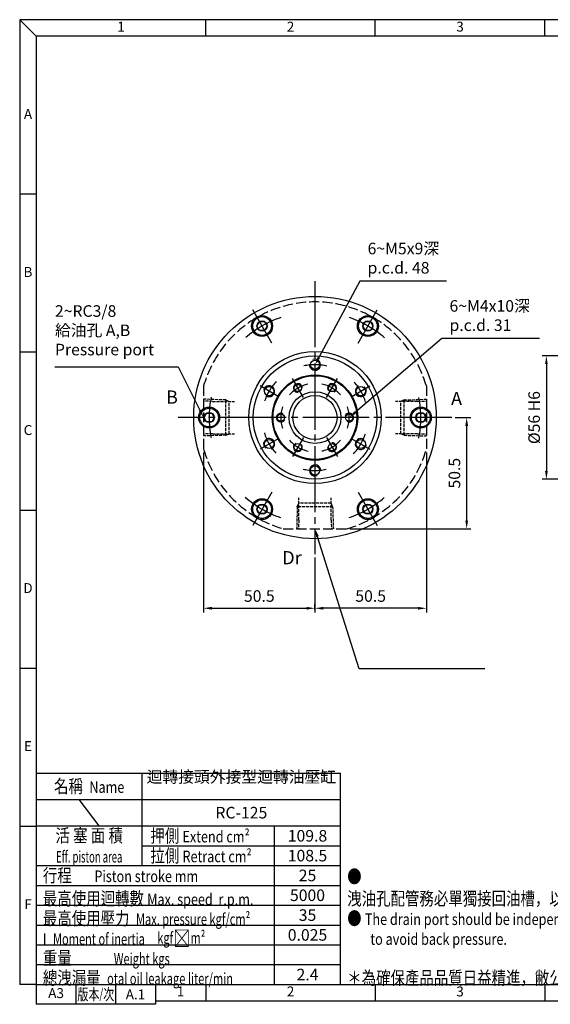
# Model space of a CAD drawing. Units: millimetres. Extents: x -8 to 623, y -9 to 438.
# Drawn here: x -8 to 233, y -9 to 438 of the extents above; entities that cross this region are included whole.
import ezdxf
from ezdxf.enums import TextEntityAlignment as Align

# ---------------------------------------------------------------- set-up
doc = ezdxf.new("R2010")
doc.units = ezdxf.units.MM
doc.header["$LTSCALE"] = 1.5
doc.linetypes.add('CENTER', pattern=[25, 20, -1.5, 2, -1.5])
doc.linetypes.add('HIDDEN', pattern=[4, 3, -1])
doc.layers.get('Defpoints').update_dxf_attribs({"linetype": 'CONTINUOUS'})
doc.layers.add('AM_5', color=1, linetype='CONTINUOUS', lineweight=25)
for name, color, linetype in [('BORDER', 7, 'CONTINUOUS'), ('CENTER', 4, 'CENTER'), ('DIM', 1, 'CONTINUOUS'), ('DRAW', 7, 'CONTINUOUS'), ('HIDDEN', 3, 'HIDDEN')]:
    doc.layers.add(name, color=color, linetype=linetype)
doc.styles.add('ACISOTS', font='romans.shx', dxfattribs={"bigfont": 'chineset.shx'})
doc.styles.get("Standard").update_dxf_attribs({"font": 'romans.shx', "bigfont": 'chineset.shx'})
doc.dimstyles.new('AM_ISO$0', dxfattribs={"dimtxt": 3.5, "dimasz": 2.5, "dimexe": 1.3, "dimexo": 1, "dimgap": 1.5, "dimtad": 1, "dimdsep": 46, "dimtxsty": 'Standard', "dimcen": 0, "dimclrd": 2, "dimclre": 2, "dimclrt": 1, "dimaunit": 1, "dimazin": 2, "dimtfac": 0.65, "dimtix": 1, "dimtmove": 1, "dimatfit": 3, "dimfxl": 0, "dimlwd": -1, "dimlwe": -1, "dimarcsym": 0})

# ---------------------------------------------------------------- blocks, each defined once
blk = doc.blocks.new('A3(確認圖專用)')
at = {"layer": 'BORDER', "color": 2}
for p, q in [((415, 292), (-5, 292)), ((-5, 292), (-5, 0)), ((0, 287), (-5, 292)), ((51.25, 287), (51.25, 292)), ((102.5, 287), (102.5, 292)), ((153.75, 287), (153.75, 292)), ((205, 287), (205, 292)), ((256.25, 287), (256.25, 292)), ((307.5, 287), (307.5, 292)), ((358.75, 287), (358.75, 292)), ((410, 287), (415, 292)), ((415, 0), (415, 292)), ((0, 239.16), (-5, 239.16)), ((410, 239.16), (415, 239.16)), ((0, 191.33), (-5, 191.33)), ((410, 191.33), (415, 191.33)), ((0, 143.5), (-5, 143.5)), ((410, 143.5), (415, 143.5)), ((0, 95.66), (-5, 95.66)), ((410, 95.66), (415, 95.66)), ((0, 47.83), (-5, 47.83)), ((410, 47.83), (415, 47.83)), ((0, 0), (-5, 0)), ((51.25, 0), (51.25, -5)), ((102.5, 0), (102.5, -5)), ((153.75, 0), (153.75, -5)), ((205, 0), (205, -5)), ((256.25, 0), (256.25, -5)), ((307.5, 0), (307.5, -5)), ((410, 0), (415, 0)), ((36, -5), (312, -5))]:
    blk.add_line(p, q, dxfattribs=at)
at = {"layer": 'BORDER'}
for p, q in [((410, 287), (0, 287)), ((0, 287), (0, 0)), ((410, 0), (410, 287)), ((0, 0), (410, 0))]:
    blk.add_line(p, q, dxfattribs=at)
at = {"layer": 'BORDER', "color": 1, "char_height": 3, "attachment_point": 5}
for s, insert, width in [('1', (25.62, 289.5), 51.25), ('2', (76.88, 289.5), 51.25), ('3', (128.12, 289.5), 51.25), ('4', (179.38, 289.5), 51.25), ('5', (230.62, 289.5), 51.25), ('6', (281.88, 289.5), 51.25), ('7', (333.12, 289.5), 51.25), ('8', (384.38, 289.5), 51.25), ('A', (-2.5, 263.08), 5), ('A', (412.5, 263.08), 5), ('B', (-2.5, 215.25), 5), ('B', (412.5, 215.25), 5), ('C', (-2.5, 167.41), 5), ('C', (412.5, 167.41), 5), ('D', (-2.5, 119.58), 5), ('D', (412.5, 119.58), 5), ('E', (-2.5, 71.75), 5), ('E', (412.5, 71.75), 5), ('F', (-2.5, 23.91), 5), ('F', (412.5, 23.91), 5), ('1', (43.62, -2.5), 15.25), ('2', (76.88, -2.5), 51.25), ('3', (128.12, -2.5), 51.25), ('4', (179.38, -2.5), 51.25), ('5', (230.62, -2.5), 51.25), ('6', (281.88, -2.5), 51.25), ('7', (309.75, -2.5), 4.5)]:
    blk.add_mtext(s, dxfattribs=dict(at, insert=insert, width=width))
blk = doc.blocks.new('GRIP-A3(迴轉缸)標題欄')
at = {"layer": 'BORDER'}
blk.add_hatch(color=1, dxfattribs=at).paths.add_polyline_path([(-79.01, 2.6), (-78.21, 2.6), (-76.83, 6.4), (-77.63, 6.4)])
for p, q in [((-45, 287), (-45, 247)), ((0, 247), (-45, 247)), ((-410, 64), (-318, 64)), ((-318, 0), (-318, 64))]:
    blk.add_line(p, q, dxfattribs=at)
at = {"layer": 'BORDER', "color": 2}
for p, q in [((0, 279), (-45, 279)), ((-378, 36), (-378, 64)), ((-410, 56), (-318, 56)), ((-410, 48), (-318, 48)), ((-338, 0), (-338, 48)), ((-378, 42), (-318, 42)), ((-410, 36), (-318, 36)), ((-410, 30), (-318, 30)), ((-410, 24), (-318, 24)), ((-410, 18), (-318, 18)), ((-410, 12), (-318, 12)), ((-410, 6), (-318, 6)), ((-410, 0), (-410, -6)), ((-398, 0), (-398, -6)), ((-386, 0), (-386, -6)), ((-374, 0), (-374, -6)), ((-98, -6), (-98, 0)), ((-88, -6), (-88, 0)), ((0, 0), (0, -6)), ((-60, -6), (-60, 0)), ((-45, -6), (-45, 0)), ((-374, -6), (-410, -6)), ((0, -6), (-98, -6))]:
    blk.add_line(p, q, dxfattribs=at)
at = {"layer": 'BORDER', "color": 1}
blk.add_line((-391, 48), (-397, 56), dxfattribs=at)
at = {"layer": 'DRAW', "color": 1}
for p, q in [((-89.4, 7.69), (-88.8, 9.34)), ((-88.83, 7.5), (-88.23, 9.17)), ((-91.14, 6.05), (-92.97, 5.73)), ((-77.63, 6.4), (-79.01, 2.6)), ((-76.83, 6.4), (-78.21, 2.6)), ((-77.63, 6.4), (-76.83, 6.4)), ((-91.09, 5.45), (-92.92, 5.13)), ((-88.88, 4.92), (-87.47, 3.74)), ((-88.49, 5.38), (-87.1, 4.21)), ((-79.01, 2.6), (-78.21, 2.6))]:
    blk.add_line(p, q, dxfattribs=at)
at = {"layer": 'DRAW', "color": 5}
for p, q in [((-102.66, 7.8), (-106.5, 2.6)), ((-102.66, 7.8), (-100.55, 7.8)), ((-100.55, 7.8), (-101.2, 6.01)), ((-99.95, 7.8), (-100.67, 5.82)), ((-99.95, 7.8), (-98.15, 7.8)), ((-98.15, 7.8), (-99.09, 5.21)), ((-96.55, 7.8), (-97.06, 6.4)), ((-97.06, 6.4), (-94.66, 6.4)), ((-96.55, 7.8), (-93.02, 7.8)), ((-94.66, 6.4), (-96.04, 2.6)), ((-84.67, 6.01), (-85.04, 5.01)), ((-84.15, 7.8), (-82.82, 7.8)), ((-84.11, 6.4), (-83.33, 6.4)), ((-82.82, 7.8), (-83.33, 6.4)), ((-82.22, 7.8), (-82.73, 6.4)), ((-82.73, 6.4), (-81.2, 6.4)), ((-82.22, 7.8), (-81, 7.8)), ((-75.83, 6.4), (-77.21, 2.6)), ((-76.83, 6.4), (-75.83, 6.4)), ((-74.74, 7.74), (-75.24, 6.38)), ((-104.11, 3.4), (-104.7, 2.6)), ((-104.11, 3.4), (-102.3, 3.4)), ((-102.3, 5.85), (-103.22, 4.6)), ((-103.22, 4.6), (-102.3, 4.6)), ((-102.3, 5.85), (-102.3, 4.6)), ((-102.3, 3.4), (-102.3, 2.6)), ((-98.53, 4.4), (-98.35, 4.4)), ((-97.28, 5.8), (-97.6, 4.93)), ((-97.28, 5.8), (-95.48, 5.8)), ((-95.48, 5.8), (-96.07, 4.18)), ((-93.46, 4.76), (-94.24, 2.6)), ((-84.13, 4.2), (-84.47, 4.2)), ((-83.84, 5), (-84.13, 4.2)), ((-82.04, 5), (-83.84, 5)), ((-82.04, 5), (-82.91, 2.6)), ((-81.44, 5), (-81.79, 4.02)), ((-81.79, 4.02), (-81.41, 2.6)), ((-81.44, 5), (-81.2, 5)), ((-79.94, 3.82), (-79.61, 2.6)), ((-75.74, 5), (-76.25, 3.6)), ((-76.25, 3.6), (-75.3, 3.6)), ((-75.74, 5), (-75.5, 5)), ((-106.5, 2.6), (-104.7, 2.6)), ((-102.3, 2.6), (-100.5, 2.6)), ((-100.5, 2.89), (-100.5, 2.6)), ((-98.42, 2.6), (-98.32, 2.6)), ((-96.04, 2.6), (-94.24, 2.6)), ((-82.91, 2.6), (-84.53, 2.6)), ((-79.61, 2.6), (-81.41, 2.6)), ((-78.21, 2.6), (-77.21, 2.6))]:
    blk.add_line(p, q, dxfattribs=at)
at = {"layer": 'DRAW', "color": 1}
blk.add_circle((-76.73, 7.9), 0.9, dxfattribs=at)
at = {"layer": 'DRAW', "color": 5}
for centre, radius, start, end in [((-98.41, 5), 2.96, 160, 225.2951), ((-84.15, 5.8), 2, 90, 149.0453), ((-84.11, 5.8), 0.6, 90, 160), ((-98.42, 5), 2.4, 160, 270), ((-98.53, 5), 0.6, 160, 270), ((-98.35, 5.2), 0.8, 270, 340), ((-98.32, 5), 2.4, 270, 340), ((-84.53, 4.64), 2.04, 196.7711, 270), ((-84.47, 4.8), 0.6, 160, 270)]:
    blk.add_arc(centre, radius, start, end, dxfattribs=at)
for centre, major_axis, ratio, start_param, end_param in [((-81.2, 5.7), (-1, 0), 0.7, 1.570796, 4.712389), ((-81, 5.7), (2.4, 0), 0.875, 5.17, 7.853982), ((-75.5, 5.7), (-1, 0), 0.7, 1.570796, 4.447093), ((-75.3, 5.7), (2.4, 0), 0.875, 4.712389, 7.618649)]:
    blk.add_ellipse(centre, major_axis=major_axis, ratio=ratio, start_param=start_param, end_param=end_param, dxfattribs=at)
at = {"layer": 'DRAW', "color": 1}
for points in [[(-88.8, 9.34), (-90.85, 9.73), (-92.93, 8.05), (-92.97, 5.73)], [(-87.1, 4.21), (-85.92, 5.97), (-86.32, 8.28), (-88.23, 9.17)], [(-89.4, 7.69), (-90.27, 7.78), (-91.13, 6.87), (-91.14, 6.05)], [(-88.49, 5.38), (-88.06, 6.14), (-88.17, 7.05), (-88.83, 7.5)], [(-92.92, 5.13), (-92.46, 2.5), (-89.39, 1.72), (-87.47, 3.74)], [(-91.09, 5.45), (-90.8, 4.47), (-89.69, 4.21), (-88.88, 4.92)]]:
    blk.add_open_spline(points, degree=3, dxfattribs=at)
at = {"layer": 'DRAW', "color": 5}
for points, knots in [([(-93.02, 7.8), (-93.04, 7.76), (-93.12, 7.62), (-93.31, 7.2), (-93.46, 6.77), (-93.58, 5.86), (-93.6, 5.31), (-93.46, 4.76)], [4.5774605, 4.5774605, 4.5774605, 4.5774605, 4.6042224, 4.6042224, 4.9695445, 4.9695445, 5.3160963, 5.3160963, 5.3160963, 5.3160963]), ([(-86.48, 4.05), (-86.32, 4.33), (-86.18, 4.61), (-85.86, 5.53), (-85.79, 6.19), (-85.87, 6.83)], [0.029167, 0.029167, 0.029167, 0.029167, 0.1627537, 0.1627537, 0.4521303, 0.4521303, 0.4521303, 0.4521303])]:
    blk.add_open_spline(points, degree=3, knots=knots, dxfattribs=at)
at = {"layer": 'BORDER', "color": 1}
for s, insert, char_height, width, attachment_point in [('{\\H1.4286x;\\W0.9;客戶確認\\W0.7; \\H0.8x;Confirmed}', (-22.5, 283), 3.5, 45, 5), ('{\\W0.9;＊訂購時請將圖面連同訂單一併回傳。\\W0.7;  \\H0.8x;＊Please send back with order while ordering.}', (-232, 285), 5, 187, 1), ('{\\H1.3333x;\\W0.8;＊為確保產品品質日益精進，敝公司擁有設計變更之權。    \\H0.875x;＊Subject to technical changes。}', (-316, 0), 3, 175.7042, 7), ('A3', (-404, -3), 3, 12, 5), ('{\\W0.7;版本\\H0.85714x;/\\H1.1667x;次}', (-392, -3), 3.5, 12, 5), ('日期', (-93, -3), 3.5, 10, 5), ('檔 案', (-52.5, -3), 3.5, 15, 5)]:
    blk.add_mtext(s, dxfattribs=dict(at, insert=insert, char_height=char_height, width=width, attachment_point=attachment_point))
at = {"layer": 'BORDER', "color": 3}
for s, insert, char_height, width, attachment_point in [('{\\W0.8;名稱  \\H0.875x;Name}', (-394, 60), 4, 32, 5), ('{\\H1.3333x;\\W0.8;活 塞 面 積\\P\\H0.875x;\\W0.6;Eff. piston area}', (-394, 42), 3, 32, 5), ('{\\W0.8;押側 \\H0.875x;Extend cm²}', (-375.5, 45), 4, 37.5, 4), ('{\\W0.8;拉側 \\H0.875x;Retract cm²}', (-375.5, 39), 4, 37.5, 4), ('{\\W0.8;行程       \\H0.875x;Piston stroke mm}', (-408, 33), 4, 70, 4), ('{\\W0.8;● 洩油孔配管務必單獨接回油槽，以避免產生背壓。}', (-316, 24), 4, 88, 7), ('{\\W0.8;最高使用迴轉數 \\H0.875x;Max. speed  r.p.m.}', (-408, 24), 4, 70, 7), ('{\\W0.8;最高使用壓力  \\H0.875x;\\W0.7;Max. pressure kgf/cm²}', (-408, 18), 4, 70, 7), ('{\\W0.8;● \\H0.875x;The drain port should be independently connected to oil tank}', (-316, 18), 4, 188, 7), ('{\\H0.875x;\\W0.8;I\\H1.1429x;  \\H0.875x;\\W0.7;Moment of inertia     kgf\\fArial|b0|i0|c177|p34;\\H1.0952x;\\W1;ּ\\Fromans,chineset|c136;\\H0.91311x;\\W0.7;m²}', (-408, 12), 4, 70, 7), ('{\\H0.875x;\\W0.8;to avoid back pressure.}', (-309, 12), 4, 188, 7), ('{\\W0.8;重量             \\H0.875x;\\W0.7;Weight kgs}', (-408, 6), 4, 70, 7), ('{\\W0.8;總洩漏量  \\H0.875x;\\W0.7;otal oil leakage liter/min}', (-408, 0), 4, 70, 7)]:
    blk.add_mtext(s, dxfattribs=dict(at, insert=insert, char_height=char_height, width=width, attachment_point=attachment_point))
at = {"layer": 'BORDER', "insert": (-37, 8.5), "char_height": 4, "width": 74, "attachment_point": 5}
blk.add_mtext('{\\fDFLiShuW5-B5|b0|i0|c136|p65;佳賀精機股份有限公司}', dxfattribs=at)
at = {"layer": 'BORDER', "color": 1, "lineweight": 25, "insert": (-37, 2.5), "char_height": 3, "width": 74, "attachment_point": 5}
blk.add_mtext('{\\W0.9;AUTOGRIP MACHINERY CO., LTD.}', dxfattribs=at)
at = {"layer": 'BORDER', "color": 1}
blk.add_attdef('名稱', text='', height=3.5, dxfattribs=at).set_placement((-348, 60), align=Align.BOTTOM_CENTER)
at = {"layer": 'BORDER', "color": 1, "width": 0.65}
blk.add_attdef('NAME', text='', height=3, dxfattribs=at).set_placement((-348, 58), align=Align.MIDDLE_CENTER)
at = {"layer": 'BORDER', "color": 1}
for tag, height, p in [('型號', 3.5, (-348, 52)), ('押側', 3.5, (-328, 45)), ('拉側', 3.5, (-328, 39)), ('行程', 3.5, (-328, 33)), ('轉數', 3.5, (-328, 27)), ('壓力', 3.5, (-328, 21)), ('GD', 3.5, (-328, 15)), ('重量', 3.5, (-328, 9)), ('洩漏量', 3.5, (-328, 3)), ('A.1', 3, (-380, -3)), ('GEN-TITLE-DAT{5.44}', 3, (-74, -3))]:
    blk.add_attdef(tag, text='', height=height, dxfattribs=at).set_placement(p, align=Align.MIDDLE_CENTER)
blk.add_attdef('GEN-TITLE-DWG{10.8}', text='', height=3, dxfattribs=at).set_placement((-43, -3), align=Align.MIDDLE_LEFT)
blk = doc.blocks.new('*D7')
at = {"layer": 'AM_5', "color": 2}
for p, q in [((75.89, 241.51), (75.89, 168.85)), ((79.64, 170.8), (122.64, 170.8)), ((126.39, 170.2), (126.39, 172.75))]:
    blk.add_line(p, q, dxfattribs=at)
for points in [[(79.64, 171.42), (79.64, 170.17), (75.89, 170.8)], [(122.64, 171.42), (122.64, 170.17), (126.39, 170.8)]]:
    blk.add_solid(points, dxfattribs=at)
at = {"layer": 'Defpoints', "color": 0}
for p in [(75.89, 243.01), (126.39, 170.8), (126.39, 168.7)]:
    blk.add_point(p, dxfattribs=at)
at = {"layer": 'AM_5', "color": 1, "insert": (101.14, 175.67), "char_height": 5.25, "attachment_point": 5}
blk.add_mtext('50.5', dxfattribs=at)
blk = doc.blocks.new('*D8')
at = {"layer": 'AM_5', "color": 2}
for p, q in [((176.89, 241.51), (176.89, 168.85)), ((126.39, 193.86), (126.39, 168.85)), ((173.14, 170.8), (130.14, 170.8))]:
    blk.add_line(p, q, dxfattribs=at)
for points in [[(130.14, 171.42), (130.14, 170.17), (126.39, 170.8)], [(173.14, 171.42), (173.14, 170.17), (176.89, 170.8)]]:
    blk.add_solid(points, dxfattribs=at)
at = {"layer": 'Defpoints', "color": 0}
for p in [(176.89, 243.01), (126.39, 195.36), (126.39, 170.8)]:
    blk.add_point(p, dxfattribs=at)
at = {"layer": 'AM_5', "color": 1, "insert": (151.64, 175.67), "char_height": 5.25, "attachment_point": 5}
blk.add_mtext('50.5', dxfattribs=at)
blk = doc.blocks.new('*D9')
at = {"layer": 'AM_5', "color": 2}
for p, q in [((189.89, 257.36), (197.13, 257.36)), ((195.18, 210.61), (195.18, 253.61)), ((142.24, 206.86), (197.13, 206.86))]:
    blk.add_line(p, q, dxfattribs=at)
for points in [[(194.56, 253.61), (195.81, 253.61), (195.18, 257.36)], [(194.56, 210.61), (195.81, 210.61), (195.18, 206.86)]]:
    blk.add_solid(points, dxfattribs=at)
at = {"layer": 'Defpoints', "color": 0}
for p in [(188.39, 257.36), (195.18, 257.36), (140.74, 206.86)]:
    blk.add_point(p, dxfattribs=at)
at = {"layer": 'AM_5', "color": 1, "insert": (190.31, 232.11), "char_height": 5.25, "attachment_point": 5, "rotation": 90}
blk.add_mtext('50.5', dxfattribs=at)
blk = doc.blocks.new('*S87')
at = {"layer": 'AM_5', "color": 2}
for p, q in [((8.48, 280.47), (64.39, 280.47)), ((64.39, 280.47), (74.22, 260.72))]:
    blk.add_line(p, q, dxfattribs=at)
at = {"layer": 'AM_5', "color": 2, "linetype": 'Continuous'}
blk.add_trace([(73.66, 260.44), (74.78, 261), (75.89, 257.36)], dxfattribs=at)
at = {"layer": 'AM_5', "color": 1, "insert": (8.48, 283.97), "char_height": 5.25, "attachment_point": 7}
blk.add_mtext('2~RC3/8 \\P給油孔 A,B\\PPressure port', dxfattribs=at)
blk = doc.blocks.new('*S88')
at = {"layer": 'AM_5', "color": 2}
for p, q in [((146.39, 143.23), (127.52, 203.28)), ((203.47, 143.23), (146.39, 143.23))]:
    blk.add_line(p, q, dxfattribs=at)
at = {"layer": 'AM_5', "color": 2, "linetype": 'Continuous'}
blk.add_trace([(128.11, 203.47), (126.92, 203.1), (126.39, 206.86)], dxfattribs=at)
blk = doc.blocks.new('*S89')
at = {"layer": 'AM_5', "color": 2}
for p, q in [((183.9, 293.29), (144.74, 259.8)), ((228.19, 293.29), (183.9, 293.29))]:
    blk.add_line(p, q, dxfattribs=at)
at = {"layer": 'AM_5', "color": 2, "linetype": 'Continuous'}
blk.add_trace([(144.34, 260.27), (145.15, 259.32), (141.89, 257.36)], dxfattribs=at)
at = {"layer": 'AM_5', "color": 1, "insert": (187.4, 295.04), "char_height": 5.25, "attachment_point": 7}
blk.add_mtext('6~M4x10深\\Pp.c.d. 31', dxfattribs=at)
blk = doc.blocks.new('*S90')
at = {"layer": 'AM_5', "color": 2}
for p, q in [((146.75, 319.35), (128.16, 284.67)), ((186.03, 319.35), (146.75, 319.35))]:
    blk.add_line(p, q, dxfattribs=at)
at = {"layer": 'AM_5', "color": 2, "linetype": 'Continuous'}
blk.add_trace([(127.61, 284.96), (128.71, 284.37), (126.39, 281.36)], dxfattribs=at)
at = {"layer": 'AM_5', "color": 1, "insert": (150.25, 321.1), "char_height": 5.25, "attachment_point": 7}
blk.add_mtext('6~M5x9深\\Pp.c.d. 48', dxfattribs=at)
blk = doc.blocks.new('*D78')
at = {"layer": 'AM_5', "color": 2}
for p, q in [((306.82, 285.36), (229.37, 285.36)), ((231.32, 281.61), (231.32, 233.11)), ((306.82, 229.36), (229.37, 229.36))]:
    blk.add_line(p, q, dxfattribs=at)
for points in [[(230.7, 281.61), (231.95, 281.61), (231.32, 285.36)], [(230.7, 233.11), (231.95, 233.11), (231.32, 229.36)]]:
    blk.add_solid(points, dxfattribs=at)
at = {"layer": 'Defpoints', "color": 0}
for p in [(308.32, 285.36), (231.32, 229.36), (308.32, 229.36)]:
    blk.add_point(p, dxfattribs=at)
at = {"layer": 'AM_5', "color": 1, "insert": (226.45, 257.36), "char_height": 5.25, "attachment_point": 5, "rotation": 90}
blk.add_mtext('%%c56 H6', dxfattribs=at)

msp = doc.modelspace()

# ---------------------------------------------------------------- linework, layer by layer
at = {"layer": 'CENTER'}
for p, q in [((126.3919, 319.3624), (126.3919, 195.3624)), ((106.8719, 291.172), (98.1419, 306.2928)), ((145.9118, 291.172), (154.6419, 306.2928)), ((121.1313, 266.4738), (116.1583, 275.0874)), ((131.6524, 266.4738), (136.6254, 275.0874)), ((109.7037, 266.9973), (101.4802, 271.7451)), ((143.08, 266.9973), (151.3035, 271.7451)), ((188.3919, 257.3624), (64.3919, 257.3624)), ((109.7037, 247.7274), (101.4802, 242.9796)), ((121.1313, 248.2509), (116.1583, 239.6373)), ((131.6524, 248.2509), (136.6254, 239.6373)), ((143.08, 247.7274), (151.3035, 242.9796)), ((106.8719, 223.5528), (98.1419, 208.4319)), ((145.9118, 223.5528), (154.6419, 208.4319))]:
    msp.add_line(p, q, dxfattribs=at)
for radius, start, end in [(48, 108.828971, 130.899714), (48, 48.828971, 70.899714), (24, 76.930696, 102.09197), (24, 136.930696, 162.09197), (24, 16.930696, 42.09197), (15.5, 101.802782, 138.344197), (15.5, 41.802782, 78.344197), (48, 168.828971, 190.899714), (48, 348.828971, 10.899714), (15.5, 161.802782, 198.344197), (15.5, 341.802782, 18.344197), (24, 196.930696, 222.09197), (15.5, 221.802782, 258.344197), (15.5, 281.802782, 318.344197), (24, 316.930696, 342.09197), (24, 256.930696, 282.09197), (48, 228.828971, 250.899714), (48, 288.828971, 310.899714)]:
    msp.add_arc((126.3919, 257.3624), radius, start, end, dxfattribs=at)
at = {"layer": 'DRAW'}
for p, q in [((100.0825, 298.9316), (101.2372, 300.9316)), ((101.2372, 300.9316), (103.5466, 300.9316)), ((103.5466, 300.9316), (104.7013, 298.9316)), ((148.0825, 298.9316), (149.2372, 300.9316)), ((149.2372, 300.9316), (151.5466, 300.9316)), ((151.5466, 300.9316), (152.7013, 298.9316)), ((101.2372, 296.9316), (100.0825, 298.9316)), ((103.5466, 296.9316), (101.2372, 296.9316)), ((104.7013, 298.9316), (103.5466, 296.9316)), ((149.2372, 296.9316), (148.0825, 298.9316)), ((151.5466, 296.9316), (149.2372, 296.9316)), ((152.7013, 298.9316), (151.5466, 296.9316)), ((76.0825, 257.3624), (77.2372, 259.3624)), ((77.2372, 259.3624), (79.5466, 259.3624)), ((79.5466, 259.3624), (80.7013, 257.3624)), ((172.0825, 257.3624), (173.2372, 259.3624)), ((173.2372, 259.3624), (175.5466, 259.3624)), ((175.5466, 259.3624), (176.7013, 257.3624)), ((77.2372, 255.3624), (76.0825, 257.3624)), ((79.5466, 255.3624), (77.2372, 255.3624)), ((80.7013, 257.3624), (79.5466, 255.3624)), ((173.2372, 255.3624), (172.0825, 257.3624)), ((175.5466, 255.3624), (173.2372, 255.3624)), ((176.7013, 257.3624), (175.5466, 255.3624)), ((100.0825, 215.7931), (101.2372, 217.7931)), ((101.2372, 213.7931), (100.0825, 215.7931)), ((101.2372, 217.7931), (103.5466, 217.7931)), ((103.5466, 217.7931), (104.7013, 215.7931)), ((104.7013, 215.7931), (103.5466, 213.7931)), ((148.0825, 215.7931), (149.2372, 217.7931)), ((149.2372, 213.7931), (148.0825, 215.7931)), ((149.2372, 217.7931), (151.5466, 217.7931)), ((151.5466, 217.7931), (152.7013, 215.7931)), ((152.7013, 215.7931), (151.5466, 213.7931)), ((103.5466, 213.7931), (101.2372, 213.7931)), ((151.5466, 213.7931), (149.2372, 213.7931))]:
    msp.add_line(p, q, dxfattribs=at)
for centre, radius in [((126.3919, 257.3624), 55), ((102.3919, 298.9316), 4.75), ((102.3919, 298.9316), 4.25), ((102.3919, 298.9316), 2.3094), ((150.3919, 298.9316), 4.75), ((150.3919, 298.9316), 4.25), ((150.3919, 298.9316), 2.3094), ((126.3919, 257.3624), 30), ((126.3919, 257.3624), 28), ((126.3919, 281.3624), 2.1), ((126.3919, 257.3624), 19.3613), ((126.3919, 257.3624), 19), ((105.6072, 269.3624), 2.1), ((126.3919, 257.3624), 11.75), ((118.6419, 270.7858), 1.65), ((134.1419, 270.7858), 1.65), ((147.1765, 269.3624), 2.1), ((126.3919, 257.3624), 10), ((78.3919, 257.3624), 4.75), ((78.3919, 257.3624), 4.25), ((78.3919, 257.3624), 2.3094), ((174.3919, 257.3624), 4.75), ((174.3919, 257.3624), 4.25), ((174.3919, 257.3624), 2.3094), ((110.8919, 257.3624), 1.65), ((141.8919, 257.3624), 1.65), ((105.6072, 245.3624), 2.1), ((147.1765, 245.3624), 2.1), ((118.6419, 243.939), 1.65), ((134.1419, 243.939), 1.65), ((126.3919, 233.3624), 2.1), ((102.3919, 215.7931), 4.75), ((102.3919, 215.7931), 4.25), ((150.3919, 215.7931), 4.75), ((150.3919, 215.7931), 4.25), ((102.3919, 215.7931), 2.3094), ((150.3919, 215.7931), 2.3094)]:
    msp.add_circle(centre, radius, dxfattribs=at)
at = {"layer": 'DRAW', "color": 3}
for centre, radius, start, end in [((126.3919, 281.3624), 2.5, 173.594582, 111.539768), ((118.6419, 270.7858), 2, 357.331358, 275.218275), ((134.1419, 270.7858), 2, 297.331358, 215.218275), ((105.6072, 269.3624), 2.5, 233.594582, 171.539768), ((147.1765, 269.3624), 2.5, 113.594582, 51.539768), ((110.8919, 257.3624), 2, 57.331358, 335.218275), ((141.8919, 257.3624), 2, 237.331358, 155.218275), ((105.6072, 245.3624), 2.5, 293.594582, 231.539768), ((134.1419, 243.939), 2, 177.331358, 95.218275), ((147.1765, 245.3624), 2.5, 53.594582, 351.539768), ((118.6419, 243.939), 2, 117.331358, 35.218275), ((126.3919, 233.3624), 2.5, 353.594582, 291.539768)]:
    msp.add_arc(centre, radius, start, end, dxfattribs=at)
at = {"layer": 'HIDDEN'}
for p, q in [((75.8919, 271.7151), (75.8919, 243.0097)), ((176.8919, 271.7151), (176.8919, 243.0097)), ((112.0392, 206.8624), (140.7446, 206.8624))]:
    msp.add_line(p, q, dxfattribs=at)
at = {"layer": 'HIDDEN', "ltscale": 0.3}
for p, q in [((85.9419, 265.3793), (75.8919, 265.6934)), ((79.8919, 264.7124), (75.8919, 264.8374)), ((79.8919, 264.7124), (89.8919, 264.7124)), ((85.9419, 249.3454), (85.9419, 265.3793)), ((85.9419, 265.3793), (87.5042, 264.7124)), ((87.5042, 250.0124), (87.5042, 264.7124)), ((172.8919, 264.7124), (162.8919, 264.7124)), ((166.8419, 265.3793), (165.2795, 264.7124)), ((165.2795, 250.0124), (165.2795, 264.7124)), ((166.8419, 265.3793), (176.8919, 265.6934)), ((166.8419, 249.3454), (166.8419, 265.3793)), ((172.8919, 264.7124), (176.8919, 264.8374)), ((79.8919, 250.0124), (75.8919, 249.8874)), ((85.9419, 249.3454), (75.8919, 249.0314)), ((79.8919, 250.0124), (89.8919, 250.0124)), ((85.9419, 249.3454), (87.5042, 250.0124)), ((172.8919, 250.0124), (162.8919, 250.0124)), ((166.8419, 249.3454), (165.2795, 250.0124)), ((166.8419, 249.3454), (176.8919, 249.0314)), ((172.8919, 250.0124), (176.8919, 249.8874)), ((119.0419, 210.8624), (119.0419, 220.8624)), ((133.7419, 210.8624), (133.7419, 220.8624)), ((118.3749, 216.9124), (118.0609, 206.8624)), ((118.3749, 216.9124), (119.0419, 218.4747)), ((134.4088, 216.9124), (118.3749, 216.9124)), ((133.7419, 218.4747), (119.0419, 218.4747)), ((134.4088, 216.9124), (133.7419, 218.4747)), ((134.4088, 216.9124), (134.7229, 206.8624)), ((119.0419, 210.8624), (118.9169, 206.8624)), ((133.7419, 210.8624), (133.8669, 206.8624))]:
    msp.add_line(p, q, dxfattribs=at)
at = {"layer": 'HIDDEN'}
for start, end in [(15.86578, 164.13422), (195.86578, 254.13422), (285.86578, 344.13422)]:
    msp.add_arc((126.3919, 257.3624), 52.5, start, end, dxfattribs=at)

# ---------------------------------------------------------------- block references
at = {"layer": 'AM_5'}
for name in ['*S90', '*S87', '*S89', '*S88']:
    msp.add_blockref(name, (0, 0), dxfattribs=at)
at = {"layer": 'BORDER', "lineweight": 0, "xscale": 1.5, "yscale": 1.5, "zscale": 1.5}
msp.add_blockref('A3(確認圖專用)', (0, 0), dxfattribs=at)
at = {"layer": 'BORDER', "lineweight": 0}
ref = msp.add_blockref('GRIP-A3(迴轉缸)標題欄', (615, -0.005), dxfattribs=dict(at, xscale=1.5, yscale=1.5, zscale=1.5))
ref.add_attrib('名稱', '迴轉接頭外接型迴轉油壓缸', dxfattribs={"color": 1, "height": 5.25}).set_placement((93, 89.995), align=Align.BOTTOM_CENTER)
ref.add_attrib('型號', 'RC-125', dxfattribs={"color": 1, "height": 5.25}).set_placement((93, 77.995), align=Align.MIDDLE_CENTER)
ref.add_attrib('押側', '109.8', dxfattribs={"color": 1, "height": 5.25}).set_placement((123, 67.495), align=Align.MIDDLE_CENTER)
ref.add_attrib('拉側', '108.5', dxfattribs={"color": 1, "height": 5.25}).set_placement((123, 58.495), align=Align.MIDDLE_CENTER)
ref.add_attrib('行程', '25', dxfattribs={"color": 1, "height": 5.25}).set_placement((123, 49.495), align=Align.MIDDLE_CENTER)
ref.add_attrib('轉數', '5000', dxfattribs={"color": 1, "height": 5.25}).set_placement((123, 40.495), align=Align.MIDDLE_CENTER)
ref.add_attrib('壓力', '35', dxfattribs={"color": 1, "height": 5.25}).set_placement((123, 31.495), align=Align.MIDDLE_CENTER)
ref.add_attrib('GD', '0.025', dxfattribs={"color": 1, "height": 5.25}).set_placement((123, 22.495), align=Align.MIDDLE_CENTER)
ref.add_attrib('洩漏量', '2.4', dxfattribs={"color": 1, "height": 5.25}).set_placement((123, 4.495), align=Align.MIDDLE_CENTER)
ref.add_attrib('GEN-TITLE-DWG{10.8}', 'CLD1\\CF-RC-08', dxfattribs={"color": 1, "height": 4.5, "width": 0.846269}).set_placement((550.5, -4.505), align=Align.MIDDLE_LEFT)
ref.add_attrib('GEN-TITLE-DAT{5.44}', '2021-01-05', dxfattribs={"color": 1, "height": 4.5, "width": 0.554563}).set_placement((504, -4.505), align=Align.MIDDLE_CENTER)
ref.add_attrib('A.1', 'A.1', dxfattribs={"color": 1, "height": 4.5}).set_placement((45, -4.505), align=Align.MIDDLE_CENTER)

# ---------------------------------------------------------------- texts
at = {"layer": 'DIM', "style": 'ACISOTS'}
for s, p in [('B', (58.8428, 263.6636)), ('A', (188.0968, 263.0145)), ('Dr', (111.5586, 190.745))]:
    msp.add_text(s, height=6, dxfattribs=at).set_placement(p)

# ---------------------------------------------------------------- dimensions: what is measured, and where the dimension line sits
at = {"layer": 'AM_5'}
dim = msp.add_linear_dim(base=(231.3231, 229.3624), p1=(308.3231, 285.3624), p2=(308.3231, 229.3624), angle=90, text='%%c<> H6', dimstyle='AM_ISO$0', override={"dimscale": 1.5, "dimdec": 3, "dimadec": 3}, dxfattribs=at)
dim.commit()
dim.dimension.update_dxf_attribs({"geometry": '*D78', "text_midpoint": (226.4481, 257.3624)})
dim = msp.add_linear_dim(base=(195.1845, 257.3624), p1=(140.7446, 206.8624), p2=(188.3919, 257.3624), angle=90, dimstyle='AM_ISO$0', override={"dimscale": 1.5}, dxfattribs=at)
dim.commit()
dim.dimension.update_dxf_attribs({"geometry": '*D9', "text_midpoint": (190.3095, 232.1124)})
for p1, p2, picture, middle in [((75.8919, 243.0097), (126.3919, 168.7008), '*D7', (101.1419, 175.6722)), ((176.8919, 243.0097), (126.3919, 195.3624), '*D8', (151.6419, 175.6722))]:
    dim = msp.add_linear_dim(base=(126.3919, 170.7972), p1=p1, p2=p2, dimstyle='AM_ISO$0', override={"dimscale": 1.5}, dxfattribs=at)
    dim.commit()
    dim.dimension.update_dxf_attribs({"geometry": picture, "text_midpoint": middle})

doc.saveas('drawing.dxf')
